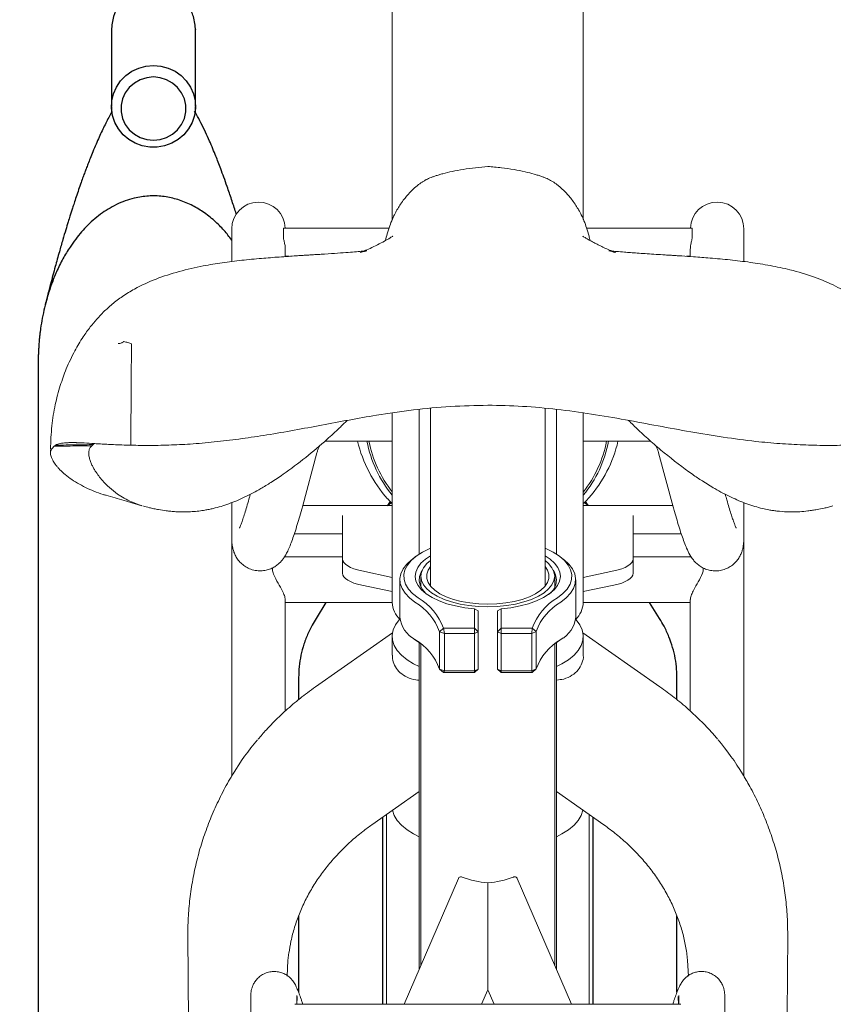
# Model space of a CAD drawing. Units: millimetres. Extents: x 62 to 20263, y 73 to 9947.
# Drawn here: x 17233 to 17765, y 4328 to 4972 of the extents above; entities that cross this region are included whole.
import ezdxf

# ---------------------------------------------------------------- set-up
doc = ezdxf.new("R2010")
doc.units = ezdxf.units.MM
doc.header["$LTSCALE"] = 100
doc.linetypes.add('SLD-Solid', pattern=[0])
doc.layers.add('-FORMAT-', color=7, linetype='SLD-Solid')
doc.layers.add('FIETS_PD', color=8, linetype='SLD-Solid')

msp = doc.modelspace()

# ---------------------------------------------------------------- linework, layer by layer
at = {"layer": '-FORMAT-', "lineweight": 25}
msp.add_open_spline([(9897.3, 2427.13), (9878.85, 817.43), (14733.02, 2742.09), (18535.37, 770.2), (19579.89, 3068.09), (18942.1, 4589.29), (19707.19, 6669.24), (18577.91, 6642.44)], degree=3, knots=[0, 0, 0, 0, 0.317273, 0.661704, 0.675179, 0.832329, 1, 1, 1, 1], dxfattribs=at)
at = {"color": 7, "linetype": 'SLD-Solid', "lineweight": 25}
for p, q in [((17292.91, 4948.36), (17292.91, 4915.48)), ((17347.91, 4915.48), (17347.91, 4948.36)), ((17245.03, 4747.8), (17245.03, 3158.66)), ((17475.32, 4657.07), (17473.49, 4654.5)), ((17604.82, 4654.5), (17603.01, 4657.04)), ((17433.3, 4590.91), (17426.77, 4580.54)), ((17651.55, 4580.54), (17645.02, 4590.91)), ((17415.41, 4542.16), (17415.41, 4527.42)), ((17662.91, 4527.47), (17662.91, 4542.16)), ((17470.41, 4383.06), (17470.41, 4450.61)), ((17607.91, 4450.61), (17607.91, 4383.06)), ((17415.41, 4386.1), (17415.41, 4383.06)), ((17662.91, 4383.06), (17662.91, 4385.98)), ((17415.41, 4383.06), (17415.41, 4336.24)), ((17470.41, 4328.22), (17470.41, 4383.06)), ((17607.91, 4383.06), (17607.91, 4328.22)), ((17662.91, 4336.11), (17662.91, 4383.06))]:
    msp.add_line(p, q, dxfattribs=at)
at = {"color": 7, "linetype": 'SLD-Solid', "lineweight": 25, "flags": 128}
for points in [[(17320.41, 4942.24), (17325.32, 4941.81), (17330.07, 4940.53), (17334.51, 4938.45), (17338.5, 4935.63), (17341.91, 4932.16), (17344.62, 4928.16), (17346.56, 4923.75), (17347.66, 4919.07), (17347.88, 4914.28), (17347.22, 4909.52), (17345.69, 4904.96), (17343.36, 4900.73), (17340.28, 4896.98), (17336.57, 4893.82), (17332.34, 4891.36), (17327.72, 4889.68), (17322.87, 4888.82), (17317.94, 4888.82), (17313.09, 4889.68), (17308.48, 4891.36), (17304.24, 4893.82), (17300.53, 4896.98), (17297.46, 4900.73), (17295.12, 4904.96), (17293.6, 4909.52), (17292.94, 4914.28), (17293.16, 4919.07), (17294.25, 4923.75), (17296.19, 4928.16), (17298.91, 4932.16), (17302.31, 4935.63), (17306.3, 4938.45), (17310.74, 4940.53), (17315.5, 4941.81), (17320.41, 4942.24)], [(17320.41, 4934.72), (17315.99, 4934.27), (17311.76, 4932.93), (17307.92, 4930.77), (17304.62, 4927.88), (17302, 4924.38), (17300.2, 4920.43), (17299.27, 4916.2), (17299.27, 4911.88), (17300.2, 4907.65), (17302, 4903.7), (17304.62, 4900.2), (17307.92, 4897.31), (17311.76, 4895.15), (17315.99, 4893.81), (17320.41, 4893.36), (17324.83, 4893.81), (17329.05, 4895.15), (17332.9, 4897.31), (17336.2, 4900.2), (17338.81, 4903.7), (17340.62, 4907.65), (17341.54, 4911.88), (17341.54, 4916.2), (17340.62, 4920.43), (17338.81, 4924.38), (17336.2, 4927.88), (17332.9, 4930.77), (17329.05, 4932.93), (17324.83, 4934.27), (17320.41, 4934.72)], [(17473.57, 4654.42), (17475.77, 4656.25), (17475.97, 4656.38)], [(17473.8, 4654.5), (17474.52, 4655.32), (17476.06, 4656.28)], [(17604.52, 4654.5), (17603.8, 4655.32), (17602.26, 4656.28)], [(17604.75, 4654.42), (17602.55, 4656.25), (17602.35, 4656.38)]]:
    msp.add_lwpolyline(points, dxfattribs=at)
at = {"color": 7, "linetype": 'SLD-Solid', "lineweight": 25}
for points, knots in [([(17347.91, 4965.36), (17347.67, 4968.32), (17347.23, 4973.71), (17343.82, 4980.83), (17339.62, 4985.89), (17335.1, 4989.35), (17330.58, 4991.58), (17325.48, 4993.13), (17318.95, 4993.71), (17311.15, 4992.2), (17305.71, 4989.33), (17302.42, 4986.71), (17299.75, 4984.21), (17296.69, 4980.19), (17293.57, 4973.62), (17293.15, 4968.38), (17292.91, 4965.36)], [0, 0, 0, 0, 0.121436, 0.221313, 0.298795, 0.355477, 0.398035, 0.43645, 0.504119, 0.578303, 0.654938, 0.67342, 0.69491, 0.760429, 0.86201, 1, 1, 1, 1]), ([(17292.91, 4965.49), (17292.91, 4965.58), (17292.91, 4965.87), (17292.91, 4963.15), (17292.91, 4957.72), (17292.91, 4951.49), (17292.91, 4948.36)], [0, 0, 0, 0, 0.120993, 0.411439, 0.703958, 1, 1, 1, 1]), ([(17347.91, 4948.36), (17347.91, 4950.39), (17347.91, 4954.57), (17347.91, 4959.32), (17347.91, 4963.07), (17347.91, 4965.21), (17347.91, 4966.09), (17347.91, 4965.87), (17347.91, 4965.85)], [0, 0, 0, 0, 0.189768, 0.389937, 0.592201, 0.789885, 0.982628, 1, 1, 1, 1]), ([(17292.91, 4915.04), (17292.91, 4914.62), (17292.91, 4913.5), (17292.91, 4912.2), (17292.91, 4911.38)], [0, 0, 0, 0, 0.37705, 1, 1, 1, 1]), ([(17347.91, 4911.36), (17347.91, 4911.93), (17347.91, 4913.23), (17347.91, 4914.39), (17347.91, 4915.04)], [0, 0, 0, 0, 0.441857, 1, 1, 1, 1]), ([(17293.36, 4912.15), (17293.11, 4911.73), (17291.52, 4909.06), (17288.57, 4903.3), (17284.76, 4895.3), (17281.53, 4887.78), (17279.09, 4881.74), (17277.63, 4878), (17276.47, 4874.93), (17275.43, 4872.17), (17274.34, 4869.18), (17273, 4865.44), (17271.48, 4861.08), (17269.94, 4856.55), (17268.6, 4852.49), (17267.52, 4849.18), (17266.63, 4846.37), (17265.67, 4843.35), (17264.49, 4839.56), (17262.94, 4834.45), (17261.01, 4827.95), (17258.7, 4819.94), (17256.02, 4810.28), (17252.94, 4798.83), (17250.77, 4790.33), (17249.62, 4785.82)], [0, 0, 0, 0, 0.014065, 0.089527, 0.170498, 0.260421, 0.299628, 0.332181, 0.357854, 0.378028, 0.403159, 0.43472, 0.473158, 0.511701, 0.544147, 0.568302, 0.587332, 0.606435, 0.634501, 0.671752, 0.718284, 0.774216, 0.839693, 0.914888, 1, 1, 1, 1]), ([(17374.72, 4844.68), (17374.56, 4845.2), (17373.95, 4847.12), (17372.89, 4850.43), (17371.51, 4854.63), (17370.09, 4858.89), (17368.41, 4863.75), (17366.53, 4869.05), (17364.58, 4874.34), (17362.83, 4878.91), (17361.1, 4883.3), (17359.22, 4887.9), (17356.99, 4893.09), (17354.39, 4898.85), (17351.49, 4904.76), (17349.17, 4909.24), (17347.78, 4911.59), (17347.37, 4912.28)], [0, 0, 0, 0, 0.019459, 0.071101, 0.1245, 0.179614, 0.236398, 0.317144, 0.394714, 0.457801, 0.513196, 0.585148, 0.664, 0.755266, 0.858225, 0.957987, 1, 1, 1, 1]), ([(17371.66, 4828.09), (17370.02, 4830.21), (17366.55, 4834.68), (17360.26, 4840.89), (17353.08, 4846.57), (17345.06, 4851.28), (17336.54, 4854.71), (17327.51, 4856.73), (17318.3, 4857.17), (17310.17, 4856.13), (17303.28, 4854.24), (17297.53, 4851.99), (17292.07, 4849.16), (17286.9, 4845.83), (17282.02, 4842.05), (17277.49, 4837.89), (17273.3, 4833.41), (17269.43, 4828.66), (17265.29, 4822.84), (17261.02, 4815.74), (17256.99, 4807.59), (17253.53, 4798.98), (17250.98, 4791.1), (17249.05, 4783.7), (17247.64, 4777.06), (17246.76, 4771.7), (17246.24, 4767.76), (17245.94, 4765.22), (17245.67, 4762.56), (17245.45, 4759.79), (17245.26, 4756.92), (17245.13, 4754.13), (17245.05, 4751.01), (17245, 4748.86), (17245.03, 4747.54), (17245.04, 4747.51)], [0, 0, 0, 0, 0.038727, 0.081757, 0.127386, 0.170689, 0.215815, 0.259558, 0.303867, 0.34837, 0.377345, 0.406987, 0.437448, 0.466074, 0.495747, 0.526552, 0.554879, 0.584378, 0.615087, 0.658067, 0.703857, 0.746463, 0.792082, 0.823466, 0.85694, 0.890153, 0.901995, 0.914349, 0.927212, 0.940584, 0.954465, 0.968855, 0.980859, 0.999562, 1, 1, 1, 1]), ([(17426.77, 4580.54), (17425.91, 4579.12), (17423.7, 4575.46), (17420.78, 4569.29), (17418.18, 4562.05), (17416.43, 4554.68), (17415.54, 4548.03), (17415.44, 4543.85), (17415.41, 4542.16)], [0, 0, 0, 0, 0.120851, 0.312318, 0.501801, 0.688838, 0.873857, 1, 1, 1, 1]), ([(17662.91, 4542.16), (17662.87, 4543.82), (17662.78, 4547.94), (17661.92, 4554.48), (17660.23, 4561.68), (17657.77, 4568.71), (17654.86, 4575.02), (17652.55, 4578.86), (17651.55, 4580.54)], [0, 0, 0, 0, 0.124065, 0.306674, 0.489244, 0.672443, 0.856902, 1, 1, 1, 1])]:
    msp.add_open_spline(points, degree=3, knots=knots, dxfattribs=at)
at = {"layer": 'FIETS_PD', "linetype": 'SLD-Solid', "lineweight": 18}
for p, q in [((17476.66, 5013.48), (17476.66, 4841.59)), ((17601.66, 4841.56), (17601.66, 5013.47)), ((17539.16, 4876.04), (17539.16, 4875.99)), ((17371.66, 4835.4), (17371.66, 4831.18)), ((17371.66, 4831.18), (17371.66, 4813.99)), ((17405.5, 4835.66), (17405.5, 4829.34)), ((17474.52, 4835.91), (17405.6, 4835.91)), ((17672.7, 4835.91), (17603.84, 4835.91)), ((17672.81, 4829.34), (17672.81, 4835.66)), ((17706.66, 4831.18), (17706.66, 4835.4)), ((17706.66, 4813.99), (17706.66, 4831.18)), ((17406.66, 4817.26), (17406.66, 4822.16)), ((17406.66, 4817.43), (17409.1, 4817.43)), ((17669.16, 4817.43), (17671.66, 4817.43)), ((17671.66, 4822.16), (17671.66, 4817.26)), ((17476.66, 4714.97), (17476.66, 4714.97)), ((17476.66, 4714.97), (17476.66, 4591.09)), ((17494.16, 4717.28), (17494.16, 4622.58)), ((17501.66, 4717.99), (17501.66, 4601.8)), ((17576.66, 4601.8), (17576.66, 4717.99)), ((17584.16, 4717.32), (17584.16, 4622.58)), ((17601.66, 4591.09), (17601.66, 4714.98)), ((17601.7, 4714.97), (17601.66, 4714.97)), ((17432.51, 4696.49), (17476.66, 4696.49)), ((17601.66, 4696.49), (17645.75, 4696.49)), ((17253.11, 4690.84), (17253.11, 4689.24)), ((17253.11, 4688.2), (17253.11, 4688.11)), ((17305.75, 4693.86), (17305.69, 4693.86)), ((17417.85, 4653.62), (17427.41, 4688.96)), ((17650.91, 4688.96), (17660.47, 4653.62)), ((17371.66, 4656.35), (17371.66, 4633.53)), ((17473.66, 4658.85), (17476.66, 4655.64)), ((17706.66, 4633.53), (17706.66, 4656.35)), ((17476.66, 4654.5), (17418.08, 4654.5)), ((17660.23, 4654.5), (17601.66, 4654.5)), ((17444.16, 4619.46), (17444.16, 4647.93)), ((17634.16, 4619.46), (17634.16, 4647.93)), ((17371.66, 4633.53), (17371.66, 4477.53)), ((17412.63, 4636.02), (17444.16, 4636.02)), ((17634.16, 4636.02), (17665.69, 4636.02)), ((17706.66, 4477.4), (17706.66, 4633.53)), ((17444.16, 4620.91), (17406.14, 4620.91)), ((17406.66, 4620.91), (17406.66, 4621.7)), ((17444.16, 4610.13), (17444.16, 4619.46)), ((17491.94, 4621.02), (17489.79, 4619.38)), ((17588.52, 4619.38), (17586.38, 4621.02)), ((17672.2, 4620.91), (17634.16, 4620.91)), ((17634.16, 4619.46), (17634.16, 4610.13)), ((17671.66, 4621.74), (17671.66, 4620.91)), ((17456.66, 4611.64), (17476.66, 4607.47)), ((17621.66, 4611.64), (17601.66, 4607.47)), ((17481.66, 4605.93), (17481.66, 4581.46)), ((17495.41, 4608.15), (17495.41, 4601.12)), ((17582.91, 4601.12), (17582.91, 4608.15)), ((17596.66, 4581.46), (17596.66, 4605.93)), ((17476.66, 4598.15), (17456.66, 4602.32)), ((17601.66, 4598.15), (17621.66, 4602.32)), ((17406.66, 4519.93), (17406.66, 4592.89)), ((17671.66, 4592.89), (17671.66, 4519.99)), ((17406.66, 4590.91), (17476.66, 4590.91)), ((17530.41, 4574.13), (17530.41, 4586.85)), ((17530.41, 4586.85), (17532.91, 4585.59)), ((17532.91, 4585.59), (17532.91, 4571.9)), ((17547.91, 4586.85), (17545.41, 4585.59)), ((17545.41, 4571.9), (17545.41, 4585.59)), ((17547.91, 4586.85), (17547.91, 4574.13)), ((17601.66, 4590.91), (17671.66, 4590.91)), ((17507.6, 4571.91), (17510.12, 4574.13)), ((17510.73, 4570.76), (17510.12, 4574.13)), ((17510.12, 4574.13), (17530.41, 4574.13)), ((17530.41, 4574.13), (17532.91, 4571.9)), ((17530.41, 4570.76), (17530.41, 4574.13)), ((17547.91, 4574.13), (17545.41, 4571.9)), ((17547.91, 4574.13), (17568.19, 4574.13)), ((17547.91, 4574.13), (17547.91, 4570.76)), ((17568.19, 4574.13), (17567.91, 4570.76)), ((17570.76, 4572.06), (17568.19, 4574.13)), ((17476.89, 4571.28), (17426.53, 4535.91)), ((17476.66, 4568.85), (17476.66, 4556.59)), ((17489.79, 4568), (17491.94, 4566.36)), ((17493.53, 4565.22), (17491.94, 4566.36)), ((17507.6, 4571.91), (17510.73, 4570.76)), ((17507.6, 4547.44), (17507.6, 4571.91)), ((17530.41, 4570.76), (17510.73, 4570.76)), ((17510.73, 4570.76), (17510.73, 4546.29)), ((17530.41, 4570.76), (17532.91, 4571.9)), ((17530.41, 4546.29), (17530.41, 4570.76)), ((17532.91, 4571.9), (17532.91, 4547.43)), ((17545.41, 4571.9), (17547.91, 4570.76)), ((17545.41, 4547.43), (17545.41, 4571.9)), ((17567.91, 4570.76), (17547.91, 4570.76)), ((17547.91, 4570.76), (17547.91, 4546.29)), ((17570.76, 4572.06), (17567.91, 4570.76)), ((17567.91, 4546.29), (17567.91, 4570.76)), ((17570.76, 4572.06), (17570.76, 4547.59)), ((17586.38, 4566.36), (17584.78, 4565.22)), ((17586.38, 4566.36), (17588.52, 4568)), ((17651.79, 4535.91), (17601.43, 4571.28)), ((17601.66, 4556.55), (17601.66, 4568.85)), ((17495.41, 4563.9), (17493.53, 4565.22)), ((17494.16, 4564.79), (17494.16, 4350.73)), ((17495.41, 4563.9), (17495.41, 4353.63)), ((17584.78, 4565.22), (17582.91, 4563.9)), ((17582.91, 4353.63), (17582.91, 4563.9)), ((17584.16, 4564.79), (17584.16, 4350.73)), ((17510.73, 4546.29), (17507.6, 4547.44)), ((17510.12, 4545.21), (17507.6, 4547.44)), ((17532.91, 4547.43), (17530.41, 4546.29)), ((17532.91, 4547.43), (17530.41, 4545.21)), ((17547.91, 4546.29), (17545.41, 4547.43)), ((17545.41, 4547.43), (17547.91, 4545.21)), ((17567.91, 4546.29), (17570.76, 4547.59)), ((17568.19, 4545.21), (17570.76, 4547.59)), ((17510.12, 4545.21), (17510.73, 4546.29)), ((17530.41, 4545.21), (17510.12, 4545.21)), ((17510.73, 4546.29), (17530.41, 4546.29)), ((17530.41, 4545.21), (17530.41, 4546.29)), ((17547.91, 4546.29), (17567.91, 4546.29)), ((17547.91, 4546.29), (17547.91, 4545.21)), ((17568.19, 4545.21), (17547.91, 4545.21)), ((17567.91, 4546.29), (17568.19, 4545.21)), ((17463.33, 4445.64), (17494.16, 4467.29)), ((17584.16, 4467.29), (17614.99, 4445.64)), ((17472.91, 4452.37), (17472.91, 4328.22)), ((17605.41, 4328.22), (17605.41, 4452.37)), ((17484.46, 4328.22), (17519.91, 4410.51)), ((17539.16, 4407.71), (17539.16, 4404.8)), ((17593.85, 4328.22), (17558.4, 4410.51)), ((17342.91, 4373.91), (17342.95, 4373.56)), ((17735.41, 4373.91), (17735.36, 4373.56)), ((17535.05, 4328.22), (17539.16, 4337.75)), ((17539.16, 4337.75), (17543.26, 4328.22)), ((17384.16, 4333.97), (17384.16, 4254.32)), ((17665.5, 4328.22), (17412.83, 4328.22)), ((17414.16, 4328.22), (17414.16, 4333.97)), ((17414.3, 4328.22), (17414.53, 4332.8)), ((17418.18, 4328.22), (17417.7, 4329.63)), ((17660.62, 4329.63), (17660.13, 4328.22)), ((17663.78, 4332.83), (17664.02, 4328.22)), ((17664.16, 4333.97), (17664.16, 4328.22)), ((17694.16, 4254.32), (17694.16, 4333.97))]:
    msp.add_line(p, q, dxfattribs=at)
at = {"layer": 'FIETS_PD', "linetype": 'SLD-Solid', "lineweight": 18, "flags": 128}
for points in [[(17501.66, 4626.51), (17501.13, 4626.28), (17496.39, 4623.93), (17492.35, 4621.33), (17489.06, 4618.51), (17486.59, 4615.53), (17484.96, 4612.42), (17484.21, 4609.25), (17484.35, 4606.06), (17485.37, 4602.9), (17487.27, 4599.83), (17490, 4596.89), (17493.53, 4594.14)], [(17584.78, 4594.14), (17588.31, 4596.89), (17591.05, 4599.83), (17592.94, 4602.9), (17593.97, 4606.06), (17594.1, 4609.25), (17593.36, 4612.42), (17591.73, 4615.53), (17589.25, 4618.51), (17585.97, 4621.33), (17581.92, 4623.93), (17577.19, 4626.28), (17576.66, 4626.51)], [(17444.16, 4619.46), (17444.37, 4618.28), (17445.01, 4617.12), (17446.06, 4616), (17447.51, 4614.95), (17449.32, 4613.96), (17451.48, 4613.08), (17453.94, 4612.3), (17456.66, 4611.64)], [(17491.46, 4591.28), (17487.86, 4594.07), (17485.05, 4597.05), (17483.06, 4600.16), (17481.93, 4603.36), (17481.68, 4606.6), (17482.3, 4609.83), (17483.78, 4613), (17486.12, 4616.06), (17489.26, 4618.97), (17489.79, 4619.38)], [(17530.41, 4586.85), (17524.09, 4587.6), (17518.06, 4588.73), (17512.42, 4590.24), (17507.29, 4592.08), (17502.77, 4594.22), (17498.93, 4596.63), (17495.84, 4599.25), (17493.58, 4602.05), (17492.18, 4604.96), (17491.66, 4607.92), (17492.04, 4610.9), (17493.31, 4613.82), (17495.44, 4616.63), (17498.4, 4619.29), (17501.66, 4621.45)], [(17501.66, 4618.43), (17499.36, 4616.44), (17497.18, 4613.78), (17495.85, 4610.99), (17495.41, 4608.15), (17495.85, 4605.31), (17497.18, 4602.53), (17499.36, 4599.86), (17502.35, 4597.36), (17506.09, 4595.08), (17510.51, 4593.06), (17515.5, 4591.36), (17520.98, 4589.99), (17526.83, 4589), (17532.93, 4588.39), (17539.16, 4588.19)], [(17539.16, 4588.19), (17545.38, 4588.39), (17551.48, 4589), (17557.33, 4589.99), (17562.81, 4591.36), (17567.81, 4593.06), (17572.22, 4595.08), (17575.96, 4597.36), (17578.95, 4599.86), (17581.14, 4602.53), (17582.46, 4605.31), (17582.91, 4608.15), (17582.46, 4610.99), (17581.14, 4613.78), (17578.95, 4616.44), (17576.66, 4618.43)], [(17576.66, 4621.45), (17579.91, 4619.29), (17582.87, 4616.63), (17585.01, 4613.82), (17586.28, 4610.9), (17586.66, 4607.92), (17586.14, 4604.96), (17584.73, 4602.05), (17582.47, 4599.25), (17579.39, 4596.63), (17575.55, 4594.22), (17571.02, 4592.08), (17565.89, 4590.24), (17560.26, 4588.73), (17554.22, 4587.6), (17547.91, 4586.85)], [(17588.52, 4619.38), (17589.06, 4618.97), (17592.2, 4616.06), (17594.53, 4613), (17596.02, 4609.83), (17596.64, 4606.6), (17596.38, 4603.36), (17595.25, 4600.16), (17593.26, 4597.05), (17590.45, 4594.07), (17586.86, 4591.28)], [(17621.66, 4611.64), (17624.38, 4612.3), (17626.84, 4613.08), (17628.99, 4613.96), (17630.81, 4614.95), (17632.25, 4616), (17633.31, 4617.12), (17633.94, 4618.28), (17634.16, 4619.46)], [(17496.33, 4612.23), (17495.49, 4610.89), (17494.4, 4608.07), (17494.19, 4605.21), (17494.84, 4602.36), (17496.36, 4599.58), (17498.72, 4596.92), (17499.51, 4596.22)], [(17501.66, 4614.5), (17500.16, 4612.21), (17499.27, 4609.52), (17499.27, 4606.79), (17500.16, 4604.09), (17501.92, 4601.48), (17504.52, 4599.03), (17507.88, 4596.77), (17511.95, 4594.77), (17516.62, 4593.07), (17521.8, 4591.71), (17527.37, 4590.71), (17533.2, 4590.1), (17539.16, 4589.9)], [(17539.16, 4589.9), (17545.12, 4590.1), (17550.95, 4590.71), (17556.51, 4591.71), (17561.69, 4593.07), (17566.36, 4594.77), (17570.43, 4596.77), (17573.8, 4599.03), (17576.39, 4601.48), (17578.15, 4604.09), (17579.05, 4606.79), (17579.05, 4609.52), (17578.15, 4612.21), (17576.66, 4614.5)], [(17456.66, 4602.32), (17453.94, 4602.97), (17451.48, 4603.75), (17449.32, 4604.64), (17447.51, 4605.62), (17446.06, 4606.68), (17445.01, 4607.8), (17444.37, 4608.96), (17444.16, 4610.13)], [(17634.16, 4610.13), (17633.94, 4608.96), (17633.31, 4607.8), (17632.25, 4606.68), (17630.81, 4605.62), (17628.99, 4604.64), (17626.84, 4603.75), (17624.38, 4602.97), (17621.66, 4602.32)], [(17494.16, 4549.05), (17490.62, 4550.87), (17486.31, 4553.62), (17482.73, 4556.58), (17479.95, 4559.71), (17478, 4562.97), (17476.9, 4566.32), (17476.69, 4569.7), (17477.34, 4573.06), (17478.87, 4576.37), (17481.24, 4579.57), (17481.6, 4579.97)], [(17596.71, 4579.97), (17597.08, 4579.57), (17599.45, 4576.37), (17600.97, 4573.06), (17601.63, 4569.7), (17601.41, 4566.32), (17600.32, 4562.97), (17598.37, 4559.71), (17595.58, 4556.58), (17592.01, 4553.62), (17587.69, 4550.87), (17584.16, 4549.05)], [(17494.16, 4437.84), (17490.62, 4439.66), (17486.31, 4442.4), (17482.73, 4445.37), (17479.95, 4448.5), (17478, 4451.76), (17476.9, 4455.1), (17476.89, 4455.17)], [(17601.42, 4455.17), (17601.41, 4455.1), (17600.32, 4451.76), (17598.37, 4448.5), (17595.58, 4445.37), (17592.01, 4442.4), (17587.69, 4439.66), (17584.16, 4437.84)], [(17342.91, 4373.55), (17345.41, 4059.65), (17347.68, 3773.9)], [(17730.63, 3773.9), (17732.91, 4059.65), (17735.41, 4373.55)], [(17407.91, 4346.56), (17408.4, 4356.95), (17409, 4362.02)], [(17670.41, 4346.56), (17669.92, 4356.95), (17669.13, 4363.3)]]:
    msp.add_lwpolyline(points, dxfattribs=at)
at = {"layer": 'FIETS_PD', "linetype": 'SLD-Solid', "lineweight": 18}
for centre, radius, start, end in [((17389.16, 4835.4), 17.5, 1.67795, 180), ((17689.16, 4835.4), 17.5, 0, 178.32205), ((17391.42, 4822.16), 15.24, 0.00267, 8.80226), ((17686.9, 4822.16), 15.24, 171.19774, 179.99733), ((17538.24, 4716.42), 86.59, 193.30636, 221.70686), ((17538.24, 4711.71), 79.63, 191.01818, 219.33714), ((17538.25, 4711.71), 78.33, 191.20067, 218.157), ((17540.06, 4711.71), 78.34, 321.84398, 348.79835), ((17540.07, 4711.71), 79.63, 320.66286, 348.98182), ((17540.08, 4716.42), 86.58, 318.9022, 346.6942), ((17572.63, 4605.76), 11.37, 302.89839, 34.66583), ((17473.77, 4560.87), 38.7, 20.04174, 59.29083), ((17604.55, 4560.87), 38.7, 120.70917, 159.95826), ((17493.66, 4591.98), 17.03, 182.97933, 225.7174), ((17472.07, 4558.7), 37.91, 20.38823, 59.2357), ((17606.36, 4558.59), 38.06, 120.81913, 159.26575), ((17585.03, 4591.8), 16.64, 313.75595, 357.54732), ((17500.58, 4583.51), 19.04, 186.19988, 241.35691), ((17578.22, 4583.18), 18.52, 297.79662, 354.64659), ((17472.07, 4534.23), 37.91, 20.38823, 59.2357), ((17606.36, 4534.12), 38.06, 120.81913, 159.26575), ((17524.78, 4386.1), 178.37, 139.80136, 148.62315), ((17553.55, 4386.11), 178.36, 31.35532, 40.20121)]:
    msp.add_arc(centre, radius, start, end, dxfattribs=at)
for major_axis, start_param, end_param in [((43.38, -7.18), 4.451407, 4.843392), ((43.38, 7.18), 4.581386, 4.973371)]:
    msp.add_ellipse((17539.16, 4442.89), major_axis=major_axis, ratio=0.796256, start_param=start_param, end_param=end_param, dxfattribs=at)
for points, knots in [([(17539.15, 4876.1), (17536.52, 4875.9), (17531.42, 4875.51), (17523.53, 4874.42), (17516.26, 4873.08), (17510.8, 4871.78), (17507.19, 4870.75), (17504.86, 4870.02), (17502.81, 4869.3), (17500.82, 4868.56), (17498.79, 4867.59), (17496.56, 4866.24), (17495, 4865.18), (17493.45, 4864.02), (17491.35, 4862.29), (17489.15, 4860.25), (17486.66, 4857.59), (17484.3, 4854.73), (17482.16, 4851.76), (17480.11, 4848.5), (17478.26, 4845.13), (17476.54, 4841.46), (17474.8, 4837.03), (17473.4, 4832.51), (17472.5, 4829.11), (17472.23, 4827.78), (17472.23, 4827.77)], [0, 0, 0, 0, 0.085728, 0.165643, 0.231646, 0.286915, 0.312471, 0.337848, 0.364037, 0.391767, 0.439569, 0.45894, 0.476341, 0.49298, 0.510228, 0.549124, 0.586485, 0.620784, 0.66177, 0.697315, 0.735391, 0.786372, 0.851192, 0.930313, 0.999133, 1, 1, 1, 1]), ([(17606.07, 4827.77), (17605.85, 4828.73), (17605.24, 4831.42), (17603.97, 4835.71), (17602.28, 4840.28), (17600.56, 4844.12), (17598.76, 4847.53), (17596.72, 4850.89), (17593.98, 4854.86), (17590.7, 4858.72), (17587.76, 4861.57), (17585.71, 4863.34), (17584.16, 4864.56), (17582.6, 4865.68), (17580.37, 4867.11), (17578.29, 4868.16), (17576.39, 4868.92), (17574.41, 4869.65), (17572.11, 4870.41), (17568.55, 4871.49), (17563.09, 4872.87), (17555.79, 4874.28), (17547.54, 4875.49), (17542.11, 4875.93), (17539.16, 4876.17)], [0, 0, 0, 0, 0.04675, 0.129833, 0.198151, 0.252139, 0.29266, 0.32762, 0.368079, 0.439322, 0.479026, 0.49691, 0.513748, 0.530955, 0.549858, 0.596356, 0.624231, 0.650797, 0.676374, 0.701999, 0.757242, 0.823424, 0.904016, 1, 1, 1, 1]), ([(17476.88, 4830.47), (17476.91, 4830.51), (17477.04, 4830.65), (17475.36, 4829.52), (17471.55, 4827.34), (17467.13, 4825.04), (17462.12, 4822.62), (17458.24, 4820.93), (17455.75, 4819.95), (17455.4, 4819.83), (17457.07, 4820.31), (17459.73, 4820.95), (17460.36, 4821.1), (17459.2, 4820.99), (17456.38, 4820.73), (17452.29, 4820.37), (17446.55, 4819.89), (17439.2, 4819.36), (17432.3, 4818.92), (17426.91, 4818.58), (17423.74, 4818.39), (17420.69, 4818.19), (17417.41, 4817.98), (17413.33, 4817.71), (17408.38, 4817.38), (17400.87, 4816.86), (17390.65, 4816.07), (17378.22, 4814.88), (17365.51, 4813.29), (17351.78, 4811.03), (17337.19, 4807.74), (17322, 4802.85), (17309.65, 4797.19), (17300.24, 4791.43), (17293.54, 4786.37), (17287.97, 4781.3), (17283.23, 4776.3), (17278.73, 4770.88), (17273.84, 4764.06), (17268.42, 4754.97), (17263.41, 4744.32), (17259.16, 4732.51), (17255.92, 4720.05), (17253.57, 4706.14), (17253.25, 4696.37), (17253.08, 4691.31)], [0, 0, 0, 0, 0.010264, 0.038775, 0.069724, 0.101532, 0.132805, 0.161152, 0.187003, 0.211639, 0.237837, 0.264288, 0.289998, 0.318177, 0.350152, 0.385039, 0.418755, 0.451622, 0.484194, 0.494974, 0.504254, 0.512143, 0.51885, 0.526729, 0.536348, 0.548505, 0.571487, 0.597241, 0.622598, 0.647453, 0.679734, 0.711409, 0.742785, 0.761622, 0.779161, 0.794745, 0.808388, 0.821943, 0.838464, 0.860337, 0.887648, 0.911688, 0.938646, 0.968245, 1, 1, 1, 1]), ([(17405.5, 4835.66), (17405.51, 4835.8), (17405.52, 4835.96), (17405.59, 4835.9), (17405.6, 4835.89)], [0, 0, 0, 0, 0.8734848, 1, 1, 1, 1]), ([(17825.23, 4691.31), (17825.05, 4696.71), (17824.68, 4707.07), (17822.05, 4721.73), (17818.49, 4734.64), (17814.31, 4745.64), (17809.95, 4754.71), (17804.49, 4764.14), (17797.59, 4773.72), (17788.55, 4783.29), (17778.43, 4791.41), (17766.52, 4798.36), (17752.49, 4804.25), (17738.05, 4808.5), (17723.95, 4811.49), (17710.85, 4813.58), (17697.69, 4815.14), (17685.34, 4816.27), (17674.79, 4817.06), (17667.63, 4817.54), (17662.92, 4817.85), (17659.83, 4818.05), (17656.67, 4818.25), (17652.51, 4818.51), (17647.55, 4818.81), (17641.97, 4819.17), (17636.83, 4819.52), (17632.34, 4819.85), (17627.6, 4820.23), (17623.41, 4820.6), (17620.03, 4820.91), (17618.25, 4821.08), (17618.35, 4821), (17620.28, 4820.56), (17622.43, 4819.98), (17622.91, 4819.83), (17621.22, 4820.45), (17618.09, 4821.77), (17614.78, 4823.29), (17611.37, 4824.96), (17608.26, 4826.56), (17605.39, 4828.12), (17602.69, 4829.69), (17601.22, 4830.69), (17601.38, 4830.53), (17601.43, 4830.48)], [0, 0, 0, 0, 0.033843, 0.06506, 0.09308, 0.117602, 0.138511, 0.155803, 0.185358, 0.211786, 0.237819, 0.265616, 0.295948, 0.329328, 0.355429, 0.381701, 0.408051, 0.434034, 0.455438, 0.470928, 0.476876, 0.483503, 0.491341, 0.500628, 0.518789, 0.539168, 0.55941, 0.579669, 0.600138, 0.635337, 0.669277, 0.6993, 0.725844, 0.752323, 0.7791, 0.799377, 0.823863, 0.852591, 0.877684, 0.897612, 0.917136, 0.940454, 0.966308, 0.989581, 1, 1, 1, 1]), ([(17672.7, 4835.86), (17672.73, 4835.87), (17672.8, 4835.9), (17672.81, 4835.74), (17672.81, 4835.66)], [0, 0, 0, 0, 0.455327, 1, 1, 1, 1]), ([(17406.48, 4824.49), (17406.41, 4824.9), (17406.26, 4825.73), (17405.97, 4827.01), (17405.69, 4828.16), (17405.53, 4828.95), (17405.51, 4829.24), (17405.5, 4829.34)], [0, 0, 0, 0, 0.2165716, 0.4329263, 0.6542044, 0.873165, 1, 1, 1, 1]), ([(17672.81, 4829.34), (17672.8, 4829.16), (17672.77, 4828.8), (17672.55, 4827.85), (17672.28, 4826.71), (17672.01, 4825.53), (17671.89, 4824.8), (17671.84, 4824.49)], [0, 0, 0, 0, 0.202787, 0.40529, 0.615324, 0.835707, 1, 1, 1, 1]), ([(17297.26, 4760.4), (17297.63, 4760.4), (17298.38, 4760.38), (17299.25, 4760.74), (17299.69, 4760.93)], [0, 0, 0, 0, 0.498733, 1, 1, 1, 1]), ([(17301.08, 4761.72), (17300.85, 4761.57), (17300.38, 4761.27), (17299.92, 4761.04), (17299.69, 4760.93)], [0, 0, 0, 0, 0.5007713, 1, 1, 1, 1]), ([(17301.08, 4761.72), (17301.92, 4761.5), (17303.59, 4761.05), (17305.27, 4760.42), (17306.11, 4760.1)], [0, 0, 0, 0, 0.49984, 1, 1, 1, 1]), ([(17306.11, 4760.1), (17306.08, 4757.92), (17306.01, 4753.55), (17305.94, 4747.29), (17305.88, 4741.54), (17305.83, 4736.35), (17305.78, 4728.66), (17305.73, 4718.39), (17305.7, 4705.98), (17305.69, 4697.9), (17305.69, 4693.86)], [0, 0, 0, 0, 0.112232, 0.224979, 0.300469, 0.376502, 0.455815, 0.637229, 0.818587, 1, 1, 1, 1]), ([(17305.75, 4693.86), (17309.98, 4693.8), (17318.45, 4693.66), (17332.03, 4693.96), (17346.6, 4694.72), (17362.14, 4696.13), (17378.33, 4698.12), (17401.17, 4701.52), (17430.48, 4707.01), (17462.34, 4713.07), (17490.42, 4717.11), (17514.7, 4719.53), (17531.01, 4719.86), (17539.16, 4720.03)], [0, 0, 0, 0, 0.063093, 0.126306, 0.18929, 0.257335, 0.325636, 0.393875, 0.544825, 0.695836, 0.797277, 0.898752, 1, 1, 1, 1]), ([(17539.16, 4720.03), (17546.72, 4719.88), (17561.87, 4719.59), (17584.45, 4717.45), (17606.9, 4714.41), (17628.92, 4710.61), (17650.56, 4706.52), (17671.88, 4702.61), (17693.22, 4699.07), (17712.74, 4696.46), (17730.22, 4694.86), (17745.44, 4694.02), (17759.67, 4693.69), (17768.37, 4693.8), (17772.56, 4693.86)], [0, 0, 0, 0, 0.093996, 0.188192, 0.282544, 0.376753, 0.466518, 0.556449, 0.646099, 0.735478, 0.802688, 0.870146, 0.937387, 1, 1, 1, 1]), ([(17447.07, 4710.02), (17445.41, 4708.4), (17441.24, 4704.32), (17432.34, 4696.18), (17420.2, 4685.75), (17410.27, 4678.48), (17405.29, 4674.84)], [0, 0, 0, 0, 0.135277, 0.341739, 0.67022, 1, 1, 1, 1]), ([(17673.03, 4674.84), (17666.79, 4679.45), (17657.42, 4686.36), (17645.86, 4696.33), (17637.91, 4703.5), (17633.31, 4708.05), (17631.21, 4710.13)], [0, 0, 0, 0, 0.412732, 0.61898, 0.825781, 1, 1, 1, 1]), ([(17256.43, 4693.92), (17256.64, 4694.04), (17257.05, 4694.26), (17258.48, 4694.83), (17260.52, 4695.26), (17263.33, 4695.51), (17265.67, 4695.59), (17267.81, 4695.59), (17269.3, 4695.57), (17270.12, 4695.54), (17270.59, 4695.53), (17271.01, 4695.52), (17271.44, 4695.5), (17272.73, 4695.45), (17276.09, 4695.3), (17280.68, 4695.02), (17285.77, 4694.71), (17289.85, 4694.48), (17296.14, 4694.14), (17301.75, 4693.98), (17305.69, 4693.86)], [0, 0, 0, 0, 0.03187, 0.06374, 0.191355, 0.255104, 0.318852, 0.3826, 0.414469, 0.422436, 0.438369, 0.446336, 0.450319, 0.466253, 0.530001, 0.657597, 0.72135, 0.785108, 0.84887, 1, 1, 1, 1]), ([(17280.96, 4694.28), (17281, 4694.32), (17281.13, 4694.44), (17281.37, 4694.65), (17281.59, 4694.83), (17281.73, 4694.93), (17281.76, 4694.95)], [0, 0, 0, 0, 0.177931, 0.533798, 0.889664, 1, 1, 1, 1]), ([(17253.25, 4687.25), (17253.19, 4687.58), (17253.1, 4688.09), (17253.08, 4688.65), (17253.08, 4688.92), (17253.09, 4689.04), (17253.1, 4689.13), (17253.11, 4689.33), (17253.22, 4690.11), (17253.73, 4691.52), (17254.83, 4692.6), (17255.48, 4693.24)], [0, 0, 0, 0, 0.133439, 0.200152, 0.233507, 0.250185, 0.254354, 0.271032, 0.337745, 0.604738, 1, 1, 1, 1]), ([(17255.48, 4693.24), (17255.57, 4693.31), (17255.73, 4693.44), (17256.04, 4693.67), (17256.28, 4693.83), (17256.43, 4693.92)], [0, 0, 0, 0, 0.27831, 0.556617, 1, 1, 1, 1]), ([(17255.48, 4693.24), (17258.94, 4693.28), (17267.16, 4693.37), (17275.38, 4693.47), (17280.16, 4693.52)], [0, 0, 0, 0, 0.4196388, 1, 1, 1, 1]), ([(17280.96, 4694.28), (17277.43, 4694.23), (17269.25, 4694.11), (17261.08, 4693.99), (17256.43, 4693.92)], [0, 0, 0, 0, 0.431744, 1, 1, 1, 1]), ([(17278.21, 4687.01), (17278.16, 4687.48), (17278.08, 4688.18), (17278.08, 4688.86), (17278.09, 4689.1), (17278.09, 4689.14), (17278.09, 4689.16), (17278.1, 4689.23), (17278.11, 4689.5), (17278.23, 4690.54), (17278.73, 4692.01), (17279.67, 4693.01), (17280.16, 4693.53)], [0, 0, 0, 0, 0.1558685, 0.2337926, 0.2435324, 0.2459674, 0.2471848, 0.2520548, 0.2715345, 0.3494599, 0.6615184, 1, 1, 1, 1]), ([(17280.16, 4693.52), (17280.24, 4693.61), (17280.41, 4693.78), (17280.67, 4693.95), (17280.86, 4694.17), (17280.96, 4694.28)], [0, 0, 0, 0, 0.326223, 0.6628608, 1, 1, 1, 1]), ([(17427.41, 4688.96), (17427.59, 4689.6), (17428.04, 4691.2), (17428.79, 4692.77), (17429.23, 4693.71)], [0, 0, 0, 0, 0.399328, 1, 1, 1, 1]), ([(17649.24, 4693.5), (17649.77, 4692.25), (17650.41, 4690.75), (17650.83, 4689.22), (17650.91, 4688.96)], [0, 0, 0, 0, 0.827473, 1, 1, 1, 1]), ([(17254.49, 4684.01), (17254.34, 4684.3), (17254.04, 4684.89), (17253.58, 4685.99), (17253.38, 4686.75), (17253.25, 4687.25)], [0, 0, 0, 0, 0.259906, 0.519812, 1, 1, 1, 1]), ([(17258.4, 4678.7), (17257.97, 4679.19), (17257.1, 4680.15), (17255.71, 4681.95), (17254.97, 4683.2), (17254.49, 4684.01)], [0, 0, 0, 0, 0.266089, 0.53218, 1, 1, 1, 1]), ([(17279.22, 4683.23), (17279.08, 4683.63), (17278.79, 4684.44), (17278.44, 4685.71), (17278.29, 4686.54), (17278.21, 4687.01)], [0, 0, 0, 0, 0.30753, 0.615063, 1, 1, 1, 1]), ([(17282.38, 4676.96), (17281.97, 4677.62), (17281.17, 4678.95), (17280.09, 4681.06), (17279.53, 4682.46), (17279.22, 4683.23)], [0, 0, 0, 0, 0.30955, 0.619104, 1, 1, 1, 1]), ([(17275.97, 4666.21), (17272.41, 4668.17), (17267.05, 4671.12), (17261.63, 4675.44), (17259.48, 4677.62), (17258.4, 4678.7)], [0, 0, 0, 0, 0.496067, 0.747529, 1, 1, 1, 1]), ([(17296.92, 4661.97), (17295.09, 4663.35), (17291.44, 4666.11), (17286.41, 4671.21), (17283.85, 4674.87), (17282.38, 4676.96)], [0, 0, 0, 0, 0.298852, 0.597682, 1, 1, 1, 1]), ([(17405.29, 4674.84), (17403.96, 4673.93), (17401.3, 4672.1), (17396.42, 4668.93), (17392.82, 4666.8), (17390.6, 4665.48)], [0, 0, 0, 0, 0.276524, 0.553052, 1, 1, 1, 1]), ([(17687.71, 4665.48), (17686.34, 4666.29), (17683.59, 4667.9), (17678.67, 4670.99), (17675.18, 4673.37), (17673.03, 4674.84)], [0, 0, 0, 0, 0.2765349, 0.5530643, 1, 1, 1, 1]), ([(17289.52, 4661.15), (17288.83, 4661.32), (17285.95, 4662.02), (17281.38, 4663.74), (17277.78, 4665.39), (17275.97, 4666.21)], [0, 0, 0, 0, 0.135743, 0.567083, 1, 1, 1, 1]), ([(17390.6, 4665.48), (17388.95, 4664.55), (17385.53, 4662.63), (17380.29, 4659.98), (17376.69, 4658.4), (17374.89, 4657.61)], [0, 0, 0, 0, 0.319741, 0.659515, 1, 1, 1, 1]), ([(17703.43, 4657.61), (17701.74, 4658.35), (17698.25, 4659.88), (17693, 4662.51), (17689.48, 4664.49), (17687.71, 4665.48)], [0, 0, 0, 0, 0.319777, 0.659581, 1, 1, 1, 1]), ([(17289.31, 4661.13), (17293.3, 4660), (17301.26, 4657.76), (17308.93, 4655.48), (17312.75, 4654.34)], [0, 0, 0, 0, 0.50173, 1, 1, 1, 1]), ([(17312.66, 4654.43), (17310.44, 4655.16), (17306.41, 4656.49), (17301.23, 4659.14), (17298.36, 4661.03), (17296.92, 4661.97)], [0, 0, 0, 0, 0.379113, 0.688939, 1, 1, 1, 1]), ([(17374.89, 4657.61), (17373.19, 4656.93), (17369.77, 4655.55), (17364.59, 4653.82), (17361.15, 4652.93), (17359.42, 4652.49)], [0, 0, 0, 0, 0.3288166, 0.6638413, 1, 1, 1, 1]), ([(17383.8, 4661.81), (17383.62, 4661.16), (17382.95, 4658.68), (17381.81, 4654.72), (17380.44, 4650.2), (17379.2, 4646.35), (17378.16, 4643.39), (17377.35, 4641.3), (17376.84, 4640.11), (17376.57, 4639.57), (17376.61, 4639.64), (17376.62, 4639.65)], [0, 0, 0, 0, 0.054053, 0.205801, 0.356167, 0.504118, 0.648232, 0.770123, 0.879293, 0.972866, 1, 1, 1, 1]), ([(17601.66, 4655.68), (17602.5, 4656.47), (17603.79, 4657.69), (17604.9, 4659.07), (17605.28, 4659.55)], [0, 0, 0, 0, 0.652607, 1, 1, 1, 1]), ([(17701.7, 4639.65), (17701.71, 4639.64), (17701.74, 4639.58), (17701.49, 4640.07), (17701.02, 4641.16), (17700.29, 4643.02), (17699.35, 4645.66), (17698.23, 4649.08), (17696.95, 4653.23), (17695.7, 4657.51), (17694.87, 4660.54), (17694.52, 4661.8)], [0, 0, 0, 0, 0.029554, 0.116238, 0.218132, 0.334852, 0.463937, 0.602065, 0.74625, 0.894322, 1, 1, 1, 1]), ([(17718.89, 4652.49), (17717.21, 4652.92), (17713.8, 4653.8), (17708.63, 4655.52), (17705.16, 4656.91), (17703.43, 4657.61)], [0, 0, 0, 0, 0.328854, 0.663905, 1, 1, 1, 1]), ([(17323.73, 4651.78), (17322.72, 4651.97), (17320.7, 4652.35), (17317.25, 4653.11), (17314.89, 4653.75), (17313.46, 4654.14)], [0, 0, 0, 0, 0.283652, 0.567303, 1, 1, 1, 1]), ([(17335.06, 4650.42), (17334, 4650.5), (17331.88, 4650.65), (17328.07, 4651.07), (17325.4, 4651.51), (17323.73, 4651.78)], [0, 0, 0, 0, 0.272039, 0.544074, 1, 1, 1, 1]), ([(17350.1, 4650.83), (17348.67, 4650.68), (17345.8, 4650.39), (17340.75, 4650.2), (17337.23, 4650.34), (17335.06, 4650.42)], [0, 0, 0, 0, 0.277516, 0.555018, 1, 1, 1, 1]), ([(17359.42, 4652.49), (17358.53, 4652.29), (17356.75, 4651.88), (17353.64, 4651.3), (17351.44, 4651), (17350.1, 4650.83)], [0, 0, 0, 0, 0.283492, 0.566984, 1, 1, 1, 1]), ([(17371.66, 4633.53), (17371.67, 4632.86), (17371.68, 4631.21), (17371.87, 4628.89), (17372.33, 4626.29), (17373.03, 4623.89), (17374.16, 4621.3), (17375.83, 4618.68), (17378.09, 4616.24), (17380.87, 4614.17), (17384.2, 4612.59), (17387.84, 4611.72), (17391.52, 4611.64), (17394.87, 4612.23), (17397.84, 4613.32), (17400.37, 4614.77), (17402.47, 4616.43), (17404.17, 4618.17), (17405.56, 4619.95), (17406.79, 4621.85), (17408.05, 4624.19), (17409.42, 4627.19), (17410.9, 4630.98), (17412.47, 4635.47), (17414.07, 4640.46), (17415.73, 4646), (17416.99, 4650.47), (17417.7, 4653.08), (17417.85, 4653.62)], [0, 0, 0, 0, 0.0338, 0.08415, 0.115054, 0.144543, 0.173568, 0.202879, 0.233021, 0.263776, 0.294865, 0.329378, 0.361312, 0.391131, 0.419416, 0.446533, 0.472903, 0.499409, 0.527428, 0.559526, 0.600345, 0.660536, 0.728323, 0.791257, 0.857595, 0.921173, 0.983403, 1, 1, 1, 1]), ([(17660.47, 4653.62), (17660.75, 4652.57), (17661.59, 4649.5), (17662.96, 4644.72), (17664.55, 4639.46), (17666.12, 4634.66), (17667.67, 4630.29), (17669.32, 4626.18), (17670.89, 4622.89), (17672.66, 4620.06), (17674.35, 4617.93), (17676.27, 4616.03), (17678.71, 4614.26), (17681.63, 4612.82), (17684.92, 4611.88), (17688.44, 4611.59), (17692.06, 4612.01), (17695.51, 4613.15), (17698.56, 4614.91), (17701.04, 4617.03), (17702.96, 4619.36), (17704.37, 4621.76), (17705.35, 4624.1), (17705.98, 4626.32), (17706.38, 4628.51), (17706.62, 4630.9), (17706.64, 4632.57), (17706.66, 4633.53)], [0, 0, 0, 0, 0.031936, 0.093411, 0.155379, 0.218314, 0.283, 0.351367, 0.43015, 0.474424, 0.504123, 0.533128, 0.562219, 0.592072, 0.622641, 0.653632, 0.684848, 0.717783, 0.748427, 0.777315, 0.804891, 0.831514, 0.857801, 0.884951, 0.914875, 0.951157, 1, 1, 1, 1]), ([(17728.21, 4650.83), (17727.34, 4650.94), (17725.6, 4651.16), (17722.5, 4651.69), (17720.25, 4652.19), (17718.89, 4652.49)], [0, 0, 0, 0, 0.283491, 0.566984, 1, 1, 1, 1]), ([(17743.25, 4650.42), (17741.91, 4650.36), (17739.22, 4650.23), (17734.23, 4650.27), (17730.5, 4650.61), (17728.21, 4650.83)], [0, 0, 0, 0, 0.277487, 0.554984, 1, 1, 1, 1]), ([(17754.59, 4651.78), (17753.6, 4651.62), (17751.61, 4651.28), (17747.85, 4650.78), (17745.02, 4650.56), (17743.25, 4650.42)], [0, 0, 0, 0, 0.272031, 0.544065, 1, 1, 1, 1]), ([(17764.86, 4654.14), (17763.93, 4653.88), (17762.06, 4653.37), (17758.66, 4652.56), (17756.12, 4652.08), (17754.59, 4651.78)], [0, 0, 0, 0, 0.283651, 0.567302, 1, 1, 1, 1]), ([(17398.22, 4613.63), (17398.24, 4612.81), (17398.28, 4610.89), (17400.03, 4607.01), (17402.81, 4602.29), (17405.31, 4597.65), (17406.57, 4594.37), (17406.55, 4593.3), (17406.54, 4592.89)], [0, 0, 0, 0, 0.1070713, 0.2509523, 0.4903027, 0.7373802, 0.8997573, 1, 1, 1, 1]), ([(17671.78, 4592.89), (17671.75, 4593.12), (17671.64, 4593.88), (17672.42, 4596.17), (17674.11, 4599.82), (17676.87, 4604.54), (17679.33, 4609.02), (17680.26, 4612.26), (17680.07, 4613.39), (17680.01, 4613.72)], [0, 0, 0, 0, 0.06128, 0.209962, 0.367484, 0.603288, 0.843465, 0.953157, 1, 1, 1, 1]), ([(17494.16, 4540.13), (17493.43, 4540.18), (17490.46, 4540.41), (17486.19, 4542.07), (17481.61, 4544.96), (17478.51, 4548.78), (17476.81, 4552.72), (17476.83, 4555.48), (17476.83, 4556.59)], [0, 0, 0, 0, 0.065373, 0.268043, 0.464921, 0.66741, 0.866477, 1, 1, 1, 1]), ([(17601.63, 4556.55), (17601.64, 4556.49), (17601.92, 4554.62), (17600.91, 4551.26), (17598.55, 4546.79), (17594.38, 4543.29), (17589.68, 4540.84), (17585.76, 4540.47), (17584.16, 4540.32)], [0, 0, 0, 0, 0.00762, 0.218786, 0.436392, 0.642007, 0.854032, 1, 1, 1, 1]), ([(17426.53, 4535.91), (17424.73, 4534.62), (17419.6, 4530.95), (17411.54, 4524.49), (17402.57, 4516.39), (17394.96, 4508.74), (17390.63, 4503.63), (17388.85, 4501.52)], [0, 0, 0, 0, 0.12715, 0.363317, 0.599422, 0.835358, 1, 1, 1, 1]), ([(17689.46, 4501.53), (17688.74, 4502.42), (17685.56, 4506.34), (17679.26, 4512.92), (17670.57, 4521.19), (17661.43, 4528.9), (17654.96, 4533.61), (17651.79, 4535.91)], [0, 0, 0, 0, 0.068236, 0.303392, 0.538782, 0.774382, 1, 1, 1, 1]), ([(17372.58, 4478.99), (17372.12, 4478.27), (17369.34, 4473.93), (17364.92, 4465.56), (17359.39, 4453.95), (17354.68, 4442.02), (17350.74, 4429.87), (17347.58, 4417.54), (17345.21, 4405.08), (17343.65, 4392.53), (17342.98, 4382.12), (17342.93, 4375.92), (17342.91, 4373.91)], [0, 0, 0, 0, 0.023116, 0.139861, 0.256151, 0.372002, 0.487436, 0.602482, 0.717174, 0.831548, 0.945647, 1, 1, 1, 1]), ([(17735.41, 4373.91), (17735.32, 4378.31), (17735.16, 4386.9), (17733.87, 4399.61), (17731.89, 4412), (17729.12, 4424.23), (17725.6, 4436.27), (17721.35, 4448.07), (17716.34, 4459.59), (17711.18, 4469.92), (17707.39, 4476.22), (17705.77, 4478.92)], [0, 0, 0, 0, 0.11947, 0.233146, 0.346697, 0.460172, 0.573623, 0.687105, 0.800669, 0.914367, 1, 1, 1, 1]), ([(17409.03, 4361.7), (17409.43, 4364.32), (17410.32, 4370), (17412.63, 4378.59), (17415.74, 4387.44), (17419.62, 4396.08), (17424.22, 4404.48), (17429.53, 4412.58), (17435.52, 4420.34), (17442.15, 4427.74), (17449.4, 4434.72), (17456.49, 4440.68), (17461.3, 4444.17), (17463.33, 4445.64)], [0, 0, 0, 0, 0.081746, 0.176609, 0.271391, 0.366071, 0.460634, 0.555077, 0.649401, 0.743615, 0.837729, 0.931759, 1, 1, 1, 1]), ([(17614.99, 4445.64), (17616.43, 4444.6), (17620.67, 4441.56), (17627.3, 4436.14), (17634.66, 4429.27), (17641.41, 4421.99), (17647.52, 4414.32), (17652.96, 4406.32), (17657.71, 4398.02), (17661.74, 4389.46), (17665.02, 4380.68), (17667.57, 4371.84), (17668.62, 4365.88), (17669.14, 4362.96)], [0, 0, 0, 0, 0.04913, 0.144175, 0.239261, 0.334413, 0.429648, 0.524982, 0.620428, 0.715999, 0.811699, 0.90753, 1, 1, 1, 1]), ([(17519.91, 4410.51), (17520.02, 4410.71), (17520.25, 4411.12), (17520.85, 4411.48), (17521.56, 4411.6), (17522.11, 4411.5), (17522.4, 4411.39), (17522.44, 4411.38)], [0, 0, 0, 0, 0.24435, 0.489062, 0.725696, 0.957383, 1, 1, 1, 1]), ([(17555.87, 4411.38), (17556.12, 4411.45), (17556.62, 4411.6), (17557.34, 4411.52), (17557.93, 4411.22), (17558.26, 4410.83), (17558.38, 4410.57), (17558.4, 4410.51)], [0, 0, 0, 0, 0.233071, 0.466246, 0.697666, 0.932217, 1, 1, 1, 1]), ([(17539.16, 4404.8), (17539.16, 4403.5), (17539.16, 4401.81), (17539.16, 4399.57), (17539.16, 4398.66), (17539.16, 4398.09), (17539.16, 4397.8), (17539.16, 4397.7)], [0, 0, 0, 0, 0.611807, 0.795394, 0.891711, 0.958563, 1, 1, 1, 1]), ([(17539.16, 4397.7), (17539.16, 4387.41), (17539.16, 4371.93), (17539.16, 4352.3), (17539.16, 4342.83), (17539.16, 4338.09)], [0, 0, 0, 0, 0.497479, 0.748399, 1, 1, 1, 1]), ([(17417.7, 4329.63), (17417.47, 4330.31), (17416.77, 4332.35), (17415.7, 4335.28), (17414.64, 4337.98), (17413.76, 4339.95), (17412.97, 4341.47), (17412.13, 4342.83), (17411.09, 4344.22), (17409.62, 4345.78), (17407.62, 4347.34), (17405.1, 4348.67), (17402.15, 4349.54), (17398.95, 4349.8), (17395.63, 4349.36), (17392.51, 4348.19), (17389.82, 4346.43), (17387.74, 4344.37), (17386.21, 4342.18), (17385.19, 4340), (17384.58, 4337.99), (17384.27, 4336.23), (17384.17, 4334.92), (17384.16, 4334.25), (17384.16, 4333.97)], [0, 0, 0, 0, 0.054415, 0.163116, 0.275998, 0.359163, 0.413097, 0.44888, 0.481762, 0.514127, 0.548063, 0.58477, 0.623348, 0.663114, 0.703473, 0.746536, 0.785758, 0.82199, 0.855796, 0.887417, 0.917129, 0.946212, 0.977287, 1, 1, 1, 1]), ([(17694.16, 4333.97), (17694.15, 4334.43), (17694.14, 4335.32), (17693.92, 4337.12), (17693.41, 4339.24), (17692.42, 4341.62), (17690.86, 4344.05), (17688.71, 4346.27), (17686.03, 4348.07), (17682.93, 4349.29), (17679.65, 4349.8), (17676.48, 4349.59), (17673.68, 4348.83), (17671.29, 4347.69), (17669.35, 4346.32), (17667.84, 4344.91), (17666.71, 4343.56), (17665.86, 4342.33), (17665.16, 4341.12), (17664.46, 4339.73), (17663.61, 4337.82), (17662.58, 4335.2), (17661.53, 4332.28), (17660.85, 4330.31), (17660.62, 4329.63)], [0, 0, 0, 0, 0.036418, 0.069125, 0.101511, 0.13579, 0.172759, 0.211507, 0.25137, 0.291768, 0.334382, 0.373251, 0.409212, 0.442783, 0.474186, 0.503744, 0.532907, 0.56433, 0.601612, 0.651225, 0.726983, 0.841736, 0.946184, 1, 1, 1, 1]), ([(17539.16, 4338.09), (17539.16, 4338.03), (17539.16, 4337.89), (17539.16, 4337.77), (17539.16, 4337.72), (17539.16, 4337.75), (17539.16, 4337.76)], [0, 0, 0, 0, 0.267626, 0.534645, 0.948066, 1, 1, 1, 1]), ([(17414.16, 4331.81), (17414.21, 4331.94), (17414.34, 4332.3), (17414.41, 4332.75), (17414.48, 4333.11), (17414.52, 4333.26), (17414.53, 4333.29), (17414.54, 4333.2), (17414.54, 4333.03), (17414.53, 4332.87), (17414.52, 4332.8)], [0, 0, 0, 0, 0.169687, 0.468755, 0.619566, 0.709354, 0.770423, 0.831798, 0.930716, 1, 1, 1, 1]), ([(17663.79, 4332.83), (17663.78, 4332.84), (17663.78, 4332.95), (17663.77, 4333.11), (17663.78, 4333.25), (17663.79, 4333.29), (17663.82, 4333.17), (17663.91, 4332.64), (17664.06, 4332.12), (17664.16, 4331.8)], [0, 0, 0, 0, 0.012518, 0.122333, 0.191239, 0.249023, 0.323833, 0.570772, 1, 1, 1, 1])]:
    msp.add_open_spline(points, degree=3, knots=knots, dxfattribs=at)

doc.saveas('drawing.dxf')
